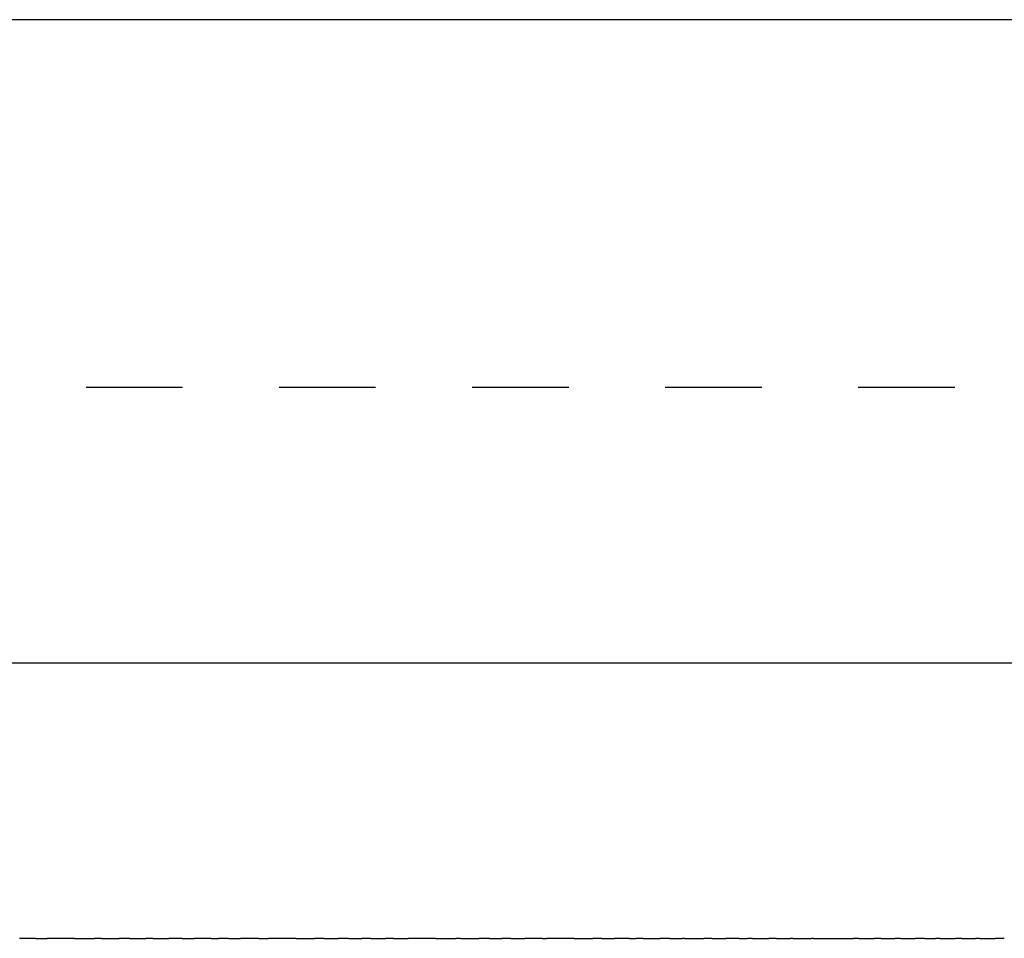
# Model space of a CAD drawing. Units: inches. Extents: x 54 to 171, y 100 to 197.
# Drawn here: x 91 to 102, y 101 to 111 of the extents above; entities that cross this region are included whole.
import ezdxf

# ---------------------------------------------------------------- set-up
doc = ezdxf.new("R2010")
doc.units = ezdxf.units.IN
doc.header["$MEASUREMENT"] = 0
doc.linetypes.add('AI-Linetype-22', pattern=[2.10235, 1.051175, -1.051175])

# ---------------------------------------------------------------- blocks, each defined once
blk = doc.blocks.new('block 182')
at = {"color": 179, "lineweight": 25, "true_color": 0x1c1c1b}
blk.add_open_spline([(91.248, 101.269), (91.19, 101.269), (91.133, 101.269), (91.075, 101.269)], degree=3, dxfattribs=at)
blk = doc.blocks.new('block 183')
at = {"color": 179, "lineweight": 25, "true_color": 0x1c1c1b}
blk.add_open_spline([(91.673, 101.269), (91.573, 101.269), (91.473, 101.269), (91.374, 101.269)], degree=3, dxfattribs=at)
blk = doc.blocks.new('block 184')
at = {"color": 179, "lineweight": 25, "true_color": 0x1c1c1b}
blk.add_open_spline([(91.966, 101.269), (91.941, 101.269), (91.916, 101.269), (91.89, 101.269)], degree=3, dxfattribs=at)
blk = doc.blocks.new('block 185')
at = {"color": 179, "lineweight": 25, "true_color": 0x1c1c1b}
blk.add_open_spline([(92.273, 101.269), (92.235, 101.269), (92.197, 101.269), (92.159, 101.269)], degree=3, dxfattribs=at)
blk = doc.blocks.new('block 186')
at = {"color": 179, "lineweight": 25, "true_color": 0x1c1c1b}
blk.add_open_spline([(92.528, 101.269), (92.501, 101.269), (92.475, 101.269), (92.448, 101.269)], degree=3, dxfattribs=at)
blk = doc.blocks.new('block 187')
at = {"color": 179, "lineweight": 25, "true_color": 0x1c1c1b}
blk.add_open_spline([(92.844, 101.269), (92.796, 101.269), (92.747, 101.269), (92.699, 101.269)], degree=3, dxfattribs=at)
blk = doc.blocks.new('block 188')
at = {"color": 179, "lineweight": 25, "true_color": 0x1c1c1b}
blk.add_open_spline([(93.159, 101.269), (93.098, 101.269), (93.038, 101.269), (92.977, 101.269)], degree=3, dxfattribs=at)
blk = doc.blocks.new('block 189')
at = {"color": 179, "lineweight": 25, "true_color": 0x1c1c1b}
blk.add_open_spline([(93.348, 101.269), (93.312, 101.269), (93.276, 101.269), (93.241, 101.269)], degree=3, dxfattribs=at)
blk = doc.blocks.new('block 190')
at = {"color": 179, "lineweight": 25, "true_color": 0x1c1c1b}
blk.add_open_spline([(93.678, 101.269), (93.612, 101.269), (93.546, 101.269), (93.48, 101.269)], degree=3, dxfattribs=at)
blk = doc.blocks.new('block 191')
at = {"color": 179, "lineweight": 25, "true_color": 0x1c1c1b}
blk.add_open_spline([(94.086, 101.269), (93.985, 101.269), (93.884, 101.269), (93.783, 101.269)], degree=3, dxfattribs=at)
blk = doc.blocks.new('block 192')
at = {"color": 179, "lineweight": 25, "true_color": 0x1c1c1b}
blk.add_open_spline([(94.389, 101.269), (94.355, 101.269), (94.32, 101.269), (94.286, 101.269)], degree=3, dxfattribs=at)
blk = doc.blocks.new('block 193')
at = {"color": 179, "lineweight": 25, "true_color": 0x1c1c1b}
blk.add_open_spline([(94.657, 101.269), (94.62, 101.269), (94.582, 101.269), (94.545, 101.269)], degree=3, dxfattribs=at)
blk = doc.blocks.new('block 194')
at = {"color": 179, "lineweight": 25, "true_color": 0x1c1c1b}
blk.add_open_spline([(94.901, 101.269), (94.869, 101.269), (94.836, 101.269), (94.803, 101.269)], degree=3, dxfattribs=at)
blk = doc.blocks.new('block 195')
at = {"color": 179, "lineweight": 25, "true_color": 0x1c1c1b}
blk.add_open_spline([(95.145, 101.269), (95.117, 101.269), (95.088, 101.269), (95.06, 101.269)], degree=3, dxfattribs=at)
blk = doc.blocks.new('block 196')
at = {"color": 179, "lineweight": 25, "true_color": 0x1c1c1b}
blk.add_open_spline([(95.602, 101.269), (95.503, 101.269), (95.404, 101.269), (95.305, 101.269)], degree=3, dxfattribs=at)
blk = doc.blocks.new('block 197')
at = {"color": 179, "lineweight": 25, "true_color": 0x1c1c1b}
blk.add_open_spline([(95.875, 101.269), (95.858, 101.269), (95.841, 101.269), (95.824, 101.269)], degree=3, dxfattribs=at)
blk = doc.blocks.new('block 198')
at = {"color": 179, "lineweight": 25, "true_color": 0x1c1c1b}
blk.add_open_spline([(96.19, 101.269), (96.152, 101.269), (96.114, 101.269), (96.076, 101.269)], degree=3, dxfattribs=at)
blk = doc.blocks.new('block 199')
at = {"color": 179, "lineweight": 25, "true_color": 0x1c1c1b}
blk.add_open_spline([(96.423, 101.269), (96.391, 101.269), (96.359, 101.269), (96.327, 101.269)], degree=3, dxfattribs=at)
blk = doc.blocks.new('block 200')
at = {"color": 179, "lineweight": 25, "true_color": 0x1c1c1b}
blk.add_open_spline([(96.767, 101.269), (96.704, 101.269), (96.64, 101.269), (96.577, 101.269)], degree=3, dxfattribs=at)
blk = doc.blocks.new('block 201')
at = {"color": 179, "lineweight": 25, "true_color": 0x1c1c1b}
blk.add_open_spline([(97.114, 101.269), (97.013, 101.269), (96.913, 101.269), (96.812, 101.269)], degree=3, dxfattribs=at)
blk = doc.blocks.new('block 202')
at = {"color": 179, "lineweight": 25, "true_color": 0x1c1c1b}
blk.add_open_spline([(97.415, 101.269), (97.382, 101.269), (97.349, 101.269), (97.316, 101.269)], degree=3, dxfattribs=at)
blk = doc.blocks.new('block 203')
at = {"color": 179, "lineweight": 25, "true_color": 0x1c1c1b}
blk.add_open_spline([(97.715, 101.269), (97.661, 101.269), (97.608, 101.269), (97.554, 101.269)], degree=3, dxfattribs=at)
blk = doc.blocks.new('block 204')
at = {"color": 179, "lineweight": 25, "true_color": 0x1c1c1b}
blk.add_open_spline([(97.865, 101.269), (97.84, 101.269), (97.815, 101.269), (97.79, 101.269)], degree=3, dxfattribs=at)
blk = doc.blocks.new('block 205')
at = {"color": 179, "lineweight": 25, "true_color": 0x1c1c1b}
blk.add_open_spline([(98.157, 101.269), (98.121, 101.269), (98.085, 101.269), (98.048, 101.269)], degree=3, dxfattribs=at)
blk = doc.blocks.new('block 206')
at = {"color": 179, "lineweight": 25, "true_color": 0x1c1c1b}
blk.add_open_spline([(98.314, 101.269), (98.305, 101.269), (98.297, 101.269), (98.289, 101.269)], degree=3, dxfattribs=at)
blk = doc.blocks.new('block 207')
at = {"color": 179, "lineweight": 25, "true_color": 0x1c1c1b}
blk.add_open_spline([(98.612, 101.269), (98.584, 101.269), (98.556, 101.269), (98.527, 101.269)], degree=3, dxfattribs=at)
blk = doc.blocks.new('block 208')
at = {"color": 179, "lineweight": 25, "true_color": 0x1c1c1b}
blk.add_open_spline([(98.909, 101.269), (98.861, 101.269), (98.813, 101.269), (98.765, 101.269)], degree=3, dxfattribs=at)
blk = doc.blocks.new('block 209')
at = {"color": 179, "lineweight": 25, "true_color": 0x1c1c1b}
blk.add_open_spline([(99.057, 101.269), (99.038, 101.269), (99.019, 101.269), (99, 101.269)], degree=3, dxfattribs=at)
blk = doc.blocks.new('block 210')
at = {"color": 179, "lineweight": 25, "true_color": 0x1c1c1b}
blk.add_open_spline([(99.316, 101.269), (99.289, 101.269), (99.262, 101.269), (99.234, 101.269)], degree=3, dxfattribs=at)
blk = doc.blocks.new('block 211')
at = {"color": 179, "lineweight": 25, "true_color": 0x1c1c1b}
blk.add_open_spline([(99.5, 101.269), (99.489, 101.269), (99.478, 101.269), (99.467, 101.269)], degree=3, dxfattribs=at)
blk = doc.blocks.new('block 212')
at = {"color": 179, "lineweight": 25, "true_color": 0x1c1c1b}
blk.add_open_spline([(99.721, 101.269), (99.713, 101.269), (99.705, 101.269), (99.698, 101.269)], degree=3, dxfattribs=at)
blk = doc.blocks.new('block 213')
at = {"color": 179, "lineweight": 25, "true_color": 0x1c1c1b}
blk.add_open_spline([(100.215, 101.269), (100.195, 101.269), (100.175, 101.269), (100.154, 101.269)], degree=3, dxfattribs=at)
blk = doc.blocks.new('block 214')
at = {"color": 179, "lineweight": 25, "true_color": 0x1c1c1b}
blk.add_open_spline([(100.457, 101.269), (100.431, 101.269), (100.406, 101.269), (100.38, 101.269)], degree=3, dxfattribs=at)
blk = doc.blocks.new('block 215')
at = {"color": 179, "lineweight": 25, "true_color": 0x1c1c1b}
blk.add_open_spline([(100.667, 101.269), (100.646, 101.269), (100.625, 101.269), (100.604, 101.269)], degree=3, dxfattribs=at)
blk = doc.blocks.new('block 216')
at = {"color": 179, "lineweight": 25, "true_color": 0x1c1c1b}
blk.add_open_spline([(100.929, 101.269), (100.895, 101.269), (100.861, 101.269), (100.826, 101.269)], degree=3, dxfattribs=at)
blk = doc.blocks.new('block 217')
at = {"color": 179, "lineweight": 25, "true_color": 0x1c1c1b}
blk.add_open_spline([(101.099, 101.269), (101.082, 101.269), (101.064, 101.269), (101.047, 101.269)], degree=3, dxfattribs=at)
blk = doc.blocks.new('block 218')
at = {"color": 179, "lineweight": 25, "true_color": 0x1c1c1b}
blk.add_open_spline([(101.335, 101.269), (101.312, 101.269), (101.289, 101.269), (101.266, 101.269)], degree=3, dxfattribs=at)
blk = doc.blocks.new('block 219')
at = {"color": 179, "lineweight": 25, "true_color": 0x1c1c1b}
blk.add_open_spline([(101.528, 101.269), (101.513, 101.269), (101.498, 101.269), (101.483, 101.269)], degree=3, dxfattribs=at)
blk = doc.blocks.new('block 220')
at = {"color": 179, "lineweight": 25, "true_color": 0x1c1c1b}
blk.add_open_spline([(101.798, 101.269), (101.764, 101.269), (101.731, 101.269), (101.698, 101.269)], degree=3, dxfattribs=at)
blk = doc.blocks.new('block 811')
at = {"color": 179, "lineweight": 25, "true_color": 0x1c1c1b}
blk.add_open_spline([(117.145, 111.269), (116.775, 111.269), (116.921, 111.269), (116.551, 111.269), (104.582, 111.269), (92.613, 111.269), (80.645, 111.269)], degree=3, knots=[0, 0, 0, 0, 1, 1, 1, 2, 2, 2, 2], dxfattribs=at)
blk = doc.blocks.new('block 1125')
at = {"color": 179, "lineweight": 25, "true_color": 0x1c1c1b}
blk.add_open_spline([(98.954, 101.269), (98.958, 101.269), (98.962, 101.269), (98.966, 101.269)], degree=3, dxfattribs=at)
blk = doc.blocks.new('block 1126')
at = {"color": 179, "lineweight": 25, "true_color": 0x1c1c1b}
blk.add_open_spline([(98.256, 101.269), (98.257, 101.269), (98.258, 101.269), (98.259, 101.269)], degree=3, dxfattribs=at)
blk = doc.blocks.new('block 1127')
at = {"color": 179, "lineweight": 25, "true_color": 0x1c1c1b}
blk.add_open_spline([(97.533, 101.269), (97.54, 101.269), (97.547, 101.269), (97.554, 101.269)], degree=3, dxfattribs=at)
blk = doc.blocks.new('block 1128')
at = {"color": 179, "lineweight": 25, "true_color": 0x1c1c1b}
blk.add_open_spline([(97.166, 101.269), (97.216, 101.269), (97.266, 101.269), (97.316, 101.269)], degree=3, dxfattribs=at)
blk = doc.blocks.new('block 1129')
at = {"color": 179, "lineweight": 25, "true_color": 0x1c1c1b}
blk.add_open_spline([(96.048, 101.269), (96.057, 101.269), (96.067, 101.269), (96.076, 101.269)], degree=3, dxfattribs=at)
blk = doc.blocks.new('block 1130')
at = {"color": 179, "lineweight": 25, "true_color": 0x1c1c1b}
blk.add_open_spline([(95.632, 101.269), (95.645, 101.269), (95.657, 101.269), (95.669, 101.269)], degree=3, dxfattribs=at)
blk = doc.blocks.new('block 1131')
at = {"color": 179, "lineweight": 25, "true_color": 0x1c1c1b}
blk.add_open_spline([(94.901, 101.269), (94.903, 101.269), (94.904, 101.269), (94.905, 101.269)], degree=3, dxfattribs=at)
blk = doc.blocks.new('block 1132')
at = {"color": 179, "lineweight": 25, "true_color": 0x1c1c1b}
blk.add_open_spline([(94.131, 101.269), (94.143, 101.269), (94.155, 101.269), (94.168, 101.269)], degree=3, dxfattribs=at)
blk = doc.blocks.new('block 1133')
at = {"color": 179, "lineweight": 25, "true_color": 0x1c1c1b}
blk.add_open_spline([(93.678, 101.269), (93.699, 101.269), (93.719, 101.269), (93.74, 101.269)], degree=3, dxfattribs=at)
blk = doc.blocks.new('block 1134')
at = {"color": 179, "lineweight": 25, "true_color": 0x1c1c1b}
blk.add_open_spline([(93.348, 101.269), (93.376, 101.269), (93.405, 101.269), (93.433, 101.269)], degree=3, dxfattribs=at)
blk = doc.blocks.new('block 1135')
at = {"color": 179, "lineweight": 25, "true_color": 0x1c1c1b}
blk.add_open_spline([(92.943, 101.269), (92.947, 101.269), (92.95, 101.269), (92.953, 101.269)], degree=3, dxfattribs=at)
blk = doc.blocks.new('block 1136')
at = {"color": 179, "lineweight": 25, "true_color": 0x1c1c1b}
blk.add_open_spline([(91.722, 101.269), (91.735, 101.269), (91.748, 101.269), (91.76, 101.269)], degree=3, dxfattribs=at)
blk = doc.blocks.new('block 1212')
at = {"color": 6, "linetype": 'AI-Linetype-22', "lineweight": 25, "true_color": 0xff00ff}
blk.add_open_spline([(66.57, 107.269), (73.854, 107.269), (104.144, 107.269), (110.196, 107.269)], degree=3, dxfattribs=at)
blk = doc.blocks.new('block 1232')
at = {"color": 179, "lineweight": 25, "true_color": 0x1c1c1b}
blk.add_open_spline([(59.145, 104.269), (59.157, 104.269), (117.133, 104.269), (117.145, 104.269)], degree=3, dxfattribs=at)
blk = doc.blocks.new('block 1318')
at = {"color": 179, "lineweight": 25, "true_color": 0x1c1c1b}
blk.add_open_spline([(101.528, 101.269), (101.584, 101.269), (101.641, 101.269), (101.698, 101.269)], degree=3, dxfattribs=at)
blk = doc.blocks.new('block 1319')
at = {"color": 179, "lineweight": 25, "true_color": 0x1c1c1b}
blk.add_open_spline([(101.335, 101.269), (101.384, 101.269), (101.433, 101.269), (101.483, 101.269)], degree=3, dxfattribs=at)
blk = doc.blocks.new('block 1320')
at = {"color": 179, "lineweight": 25, "true_color": 0x1c1c1b}
blk.add_open_spline([(101.099, 101.269), (101.155, 101.269), (101.21, 101.269), (101.266, 101.269)], degree=3, dxfattribs=at)
blk = doc.blocks.new('block 1321')
at = {"color": 179, "lineweight": 25, "true_color": 0x1c1c1b}
blk.add_open_spline([(100.929, 101.269), (100.969, 101.269), (101.008, 101.269), (101.047, 101.269)], degree=3, dxfattribs=at)
blk = doc.blocks.new('block 1322')
at = {"color": 179, "lineweight": 25, "true_color": 0x1c1c1b}
blk.add_open_spline([(100.667, 101.269), (100.72, 101.269), (100.773, 101.269), (100.826, 101.269)], degree=3, dxfattribs=at)
blk = doc.blocks.new('block 1323')
at = {"color": 179, "lineweight": 25, "true_color": 0x1c1c1b}
blk.add_open_spline([(100.457, 101.269), (100.506, 101.269), (100.555, 101.269), (100.604, 101.269)], degree=3, dxfattribs=at)
blk = doc.blocks.new('block 1324')
at = {"color": 179, "lineweight": 25, "true_color": 0x1c1c1b}
blk.add_open_spline([(100.215, 101.269), (100.27, 101.269), (100.325, 101.269), (100.38, 101.269)], degree=3, dxfattribs=at)
blk = doc.blocks.new('block 1325')
at = {"color": 179, "lineweight": 25, "true_color": 0x1c1c1b}
blk.add_open_spline([(99.721, 101.269), (99.865, 101.269), (100.01, 101.269), (100.154, 101.269)], degree=3, dxfattribs=at)
blk = doc.blocks.new('block 1326')
at = {"color": 179, "lineweight": 25, "true_color": 0x1c1c1b}
blk.add_open_spline([(99.5, 101.269), (99.566, 101.269), (99.632, 101.269), (99.698, 101.269)], degree=3, dxfattribs=at)
blk = doc.blocks.new('block 1327')
at = {"color": 179, "lineweight": 25, "true_color": 0x1c1c1b}
blk.add_open_spline([(99.316, 101.269), (99.366, 101.269), (99.417, 101.269), (99.467, 101.269)], degree=3, dxfattribs=at)
blk = doc.blocks.new('block 1328')
at = {"color": 179, "lineweight": 25, "true_color": 0x1c1c1b}
blk.add_open_spline([(99.057, 101.269), (99.116, 101.269), (99.175, 101.269), (99.234, 101.269)], degree=3, dxfattribs=at)
blk = doc.blocks.new('block 1329')
at = {"color": 179, "lineweight": 25, "true_color": 0x1c1c1b}
blk.add_open_spline([(98.966, 101.269), (98.978, 101.269), (98.989, 101.269), (99, 101.269)], degree=3, dxfattribs=at)
blk = doc.blocks.new('block 1330')
at = {"color": 179, "lineweight": 25, "true_color": 0x1c1c1b}
blk.add_open_spline([(98.909, 101.269), (98.924, 101.269), (98.939, 101.269), (98.954, 101.269)], degree=3, dxfattribs=at)
blk = doc.blocks.new('block 1331')
at = {"color": 179, "lineweight": 25, "true_color": 0x1c1c1b}
blk.add_open_spline([(98.612, 101.269), (98.663, 101.269), (98.714, 101.269), (98.765, 101.269)], degree=3, dxfattribs=at)
blk = doc.blocks.new('block 1332')
at = {"color": 179, "lineweight": 25, "true_color": 0x1c1c1b}
blk.add_open_spline([(98.314, 101.269), (98.385, 101.269), (98.456, 101.269), (98.527, 101.269)], degree=3, dxfattribs=at)
blk = doc.blocks.new('block 1333')
at = {"color": 179, "lineweight": 25, "true_color": 0x1c1c1b}
blk.add_open_spline([(98.259, 101.269), (98.269, 101.269), (98.279, 101.269), (98.289, 101.269)], degree=3, dxfattribs=at)
blk = doc.blocks.new('block 1334')
at = {"color": 179, "lineweight": 25, "true_color": 0x1c1c1b}
blk.add_open_spline([(98.157, 101.269), (98.19, 101.269), (98.223, 101.269), (98.256, 101.269)], degree=3, dxfattribs=at)
blk = doc.blocks.new('block 1335')
at = {"color": 179, "lineweight": 25, "true_color": 0x1c1c1b}
blk.add_open_spline([(97.865, 101.269), (97.926, 101.269), (97.987, 101.269), (98.048, 101.269)], degree=3, dxfattribs=at)
blk = doc.blocks.new('block 1336')
at = {"color": 179, "lineweight": 25, "true_color": 0x1c1c1b}
blk.add_open_spline([(97.715, 101.269), (97.74, 101.269), (97.765, 101.269), (97.79, 101.269)], degree=3, dxfattribs=at)
blk = doc.blocks.new('block 1337')
at = {"color": 179, "lineweight": 25, "true_color": 0x1c1c1b}
blk.add_open_spline([(97.415, 101.269), (97.454, 101.269), (97.493, 101.269), (97.533, 101.269)], degree=3, dxfattribs=at)
blk = doc.blocks.new('block 1338')
at = {"color": 179, "lineweight": 25, "true_color": 0x1c1c1b}
blk.add_open_spline([(97.114, 101.269), (97.131, 101.269), (97.149, 101.269), (97.166, 101.269)], degree=3, dxfattribs=at)
blk = doc.blocks.new('block 1339')
at = {"color": 179, "lineweight": 25, "true_color": 0x1c1c1b}
blk.add_open_spline([(96.767, 101.269), (96.782, 101.269), (96.797, 101.269), (96.812, 101.269)], degree=3, dxfattribs=at)
blk = doc.blocks.new('block 1340')
at = {"color": 179, "lineweight": 25, "true_color": 0x1c1c1b}
blk.add_open_spline([(96.423, 101.269), (96.475, 101.269), (96.526, 101.269), (96.577, 101.269)], degree=3, dxfattribs=at)
blk = doc.blocks.new('block 1341')
at = {"color": 179, "lineweight": 25, "true_color": 0x1c1c1b}
blk.add_open_spline([(96.19, 101.269), (96.236, 101.269), (96.282, 101.269), (96.327, 101.269)], degree=3, dxfattribs=at)
blk = doc.blocks.new('block 1342')
at = {"color": 179, "lineweight": 25, "true_color": 0x1c1c1b}
blk.add_open_spline([(95.875, 101.269), (95.932, 101.269), (95.99, 101.269), (96.048, 101.269)], degree=3, dxfattribs=at)
blk = doc.blocks.new('block 1343')
at = {"color": 179, "lineweight": 25, "true_color": 0x1c1c1b}
blk.add_open_spline([(95.669, 101.269), (95.721, 101.269), (95.772, 101.269), (95.824, 101.269)], degree=3, dxfattribs=at)
blk = doc.blocks.new('block 1344')
at = {"color": 179, "lineweight": 25, "true_color": 0x1c1c1b}
blk.add_open_spline([(95.602, 101.269), (95.612, 101.269), (95.622, 101.269), (95.632, 101.269)], degree=3, dxfattribs=at)
blk = doc.blocks.new('block 1345')
at = {"color": 179, "lineweight": 25, "true_color": 0x1c1c1b}
blk.add_open_spline([(95.145, 101.269), (95.199, 101.269), (95.252, 101.269), (95.305, 101.269)], degree=3, dxfattribs=at)
blk = doc.blocks.new('block 1346')
at = {"color": 179, "lineweight": 25, "true_color": 0x1c1c1b}
blk.add_open_spline([(94.905, 101.269), (94.956, 101.269), (95.008, 101.269), (95.06, 101.269)], degree=3, dxfattribs=at)
blk = doc.blocks.new('block 1347')
at = {"color": 179, "lineweight": 25, "true_color": 0x1c1c1b}
blk.add_open_spline([(94.657, 101.269), (94.706, 101.269), (94.754, 101.269), (94.803, 101.269)], degree=3, dxfattribs=at)
blk = doc.blocks.new('block 1348')
at = {"color": 179, "lineweight": 25, "true_color": 0x1c1c1b}
blk.add_open_spline([(94.389, 101.269), (94.441, 101.269), (94.493, 101.269), (94.545, 101.269)], degree=3, dxfattribs=at)
blk = doc.blocks.new('block 1349')
at = {"color": 179, "lineweight": 25, "true_color": 0x1c1c1b}
blk.add_open_spline([(94.168, 101.269), (94.207, 101.269), (94.247, 101.269), (94.286, 101.269)], degree=3, dxfattribs=at)
blk = doc.blocks.new('block 1350')
at = {"color": 179, "lineweight": 25, "true_color": 0x1c1c1b}
blk.add_open_spline([(94.086, 101.269), (94.101, 101.269), (94.116, 101.269), (94.131, 101.269)], degree=3, dxfattribs=at)
blk = doc.blocks.new('block 1351')
at = {"color": 179, "lineweight": 25, "true_color": 0x1c1c1b}
blk.add_open_spline([(93.74, 101.269), (93.754, 101.269), (93.769, 101.269), (93.783, 101.269)], degree=3, dxfattribs=at)
blk = doc.blocks.new('block 1352')
at = {"color": 179, "lineweight": 25, "true_color": 0x1c1c1b}
blk.add_open_spline([(93.433, 101.269), (93.449, 101.269), (93.465, 101.269), (93.48, 101.269)], degree=3, dxfattribs=at)
blk = doc.blocks.new('block 1353')
at = {"color": 179, "lineweight": 25, "true_color": 0x1c1c1b}
blk.add_open_spline([(93.159, 101.269), (93.186, 101.269), (93.213, 101.269), (93.241, 101.269)], degree=3, dxfattribs=at)
blk = doc.blocks.new('block 1354')
at = {"color": 179, "lineweight": 25, "true_color": 0x1c1c1b}
blk.add_open_spline([(92.953, 101.269), (92.961, 101.269), (92.969, 101.269), (92.977, 101.269)], degree=3, dxfattribs=at)
blk = doc.blocks.new('block 1355')
at = {"color": 179, "lineweight": 25, "true_color": 0x1c1c1b}
blk.add_open_spline([(92.844, 101.269), (92.877, 101.269), (92.91, 101.269), (92.943, 101.269)], degree=3, dxfattribs=at)
blk = doc.blocks.new('block 1356')
at = {"color": 179, "lineweight": 25, "true_color": 0x1c1c1b}
blk.add_open_spline([(92.528, 101.269), (92.585, 101.269), (92.642, 101.269), (92.699, 101.269)], degree=3, dxfattribs=at)
blk = doc.blocks.new('block 1357')
at = {"color": 179, "lineweight": 25, "true_color": 0x1c1c1b}
blk.add_open_spline([(92.273, 101.269), (92.332, 101.269), (92.39, 101.269), (92.448, 101.269)], degree=3, dxfattribs=at)
blk = doc.blocks.new('block 1358')
at = {"color": 179, "lineweight": 25, "true_color": 0x1c1c1b}
blk.add_open_spline([(91.966, 101.269), (92.03, 101.269), (92.095, 101.269), (92.159, 101.269)], degree=3, dxfattribs=at)
blk = doc.blocks.new('block 1359')
at = {"color": 179, "lineweight": 25, "true_color": 0x1c1c1b}
blk.add_open_spline([(91.76, 101.269), (91.804, 101.269), (91.847, 101.269), (91.89, 101.269)], degree=3, dxfattribs=at)
blk = doc.blocks.new('block 1360')
at = {"color": 179, "lineweight": 25, "true_color": 0x1c1c1b}
blk.add_open_spline([(91.673, 101.269), (91.689, 101.269), (91.706, 101.269), (91.722, 101.269)], degree=3, dxfattribs=at)
blk = doc.blocks.new('block 1361')
at = {"color": 179, "lineweight": 25, "true_color": 0x1c1c1b}
blk.add_open_spline([(91.248, 101.269), (91.29, 101.269), (91.332, 101.269), (91.374, 101.269)], degree=3, dxfattribs=at)

msp = doc.modelspace()

# ---------------------------------------------------------------- block references
for name in ['block 811', 'block 1212', 'block 1232', 'block 182', 'block 1361', 'block 183', 'block 1360', 'block 1136', 'block 1359', 'block 184', 'block 1358', 'block 185', 'block 1357', 'block 186', 'block 1356', 'block 187', 'block 1355', 'block 1135', 'block 1354', 'block 188', 'block 1353', 'block 189', 'block 1134', 'block 1352', 'block 190', 'block 1133', 'block 1351', 'block 191', 'block 1350', 'block 1132', 'block 1349', 'block 192', 'block 1348', 'block 193', 'block 1347', 'block 194', 'block 1131', 'block 1346', 'block 195', 'block 1345', 'block 196', 'block 1344', 'block 1130', 'block 1343', 'block 197', 'block 1342', 'block 1129', 'block 198', 'block 1341', 'block 199', 'block 1340', 'block 200', 'block 1339', 'block 201', 'block 1338', 'block 1128', 'block 202', 'block 1337', 'block 1127', 'block 203', 'block 1336', 'block 204', 'block 1335', 'block 205', 'block 1334', 'block 1126', 'block 1333', 'block 206', 'block 1332', 'block 207', 'block 1331', 'block 208', 'block 1330', 'block 1125', 'block 1329', 'block 209', 'block 1328', 'block 210', 'block 1327', 'block 211', 'block 1326', 'block 212', 'block 1325', 'block 213', 'block 1324', 'block 214', 'block 1323', 'block 215', 'block 1322', 'block 216', 'block 1321', 'block 217', 'block 1320', 'block 218', 'block 1319', 'block 219', 'block 1318', 'block 220']:
    msp.add_blockref(name, (0, 0))

doc.saveas('drawing.dxf')
